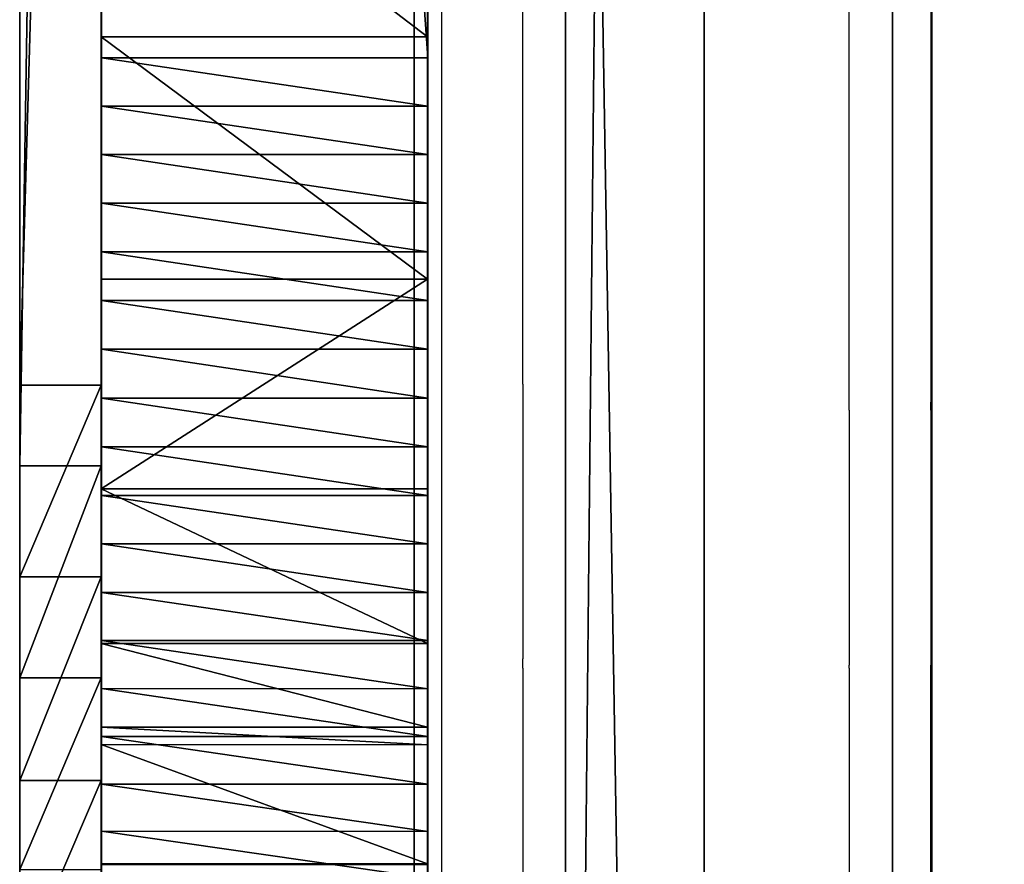
# Model space of a CAD drawing. Units: inches. Extents: x -199 to 411, y -150 to 414.
# Drawn here: x 158 to 160, y 53 to 55 of the extents above; entities that cross this region are included whole.
import ezdxf

# ---------------------------------------------------------------- set-up
doc = ezdxf.new("R2010")
doc.units = ezdxf.units.IN
doc.header["$MEASUREMENT"] = 0
doc.layers.get('0').update_dxf_attribs({"true_color": 0xffffff})
doc.layers.add('strefa', color=40, linetype='Continuous')

# ---------------------------------------------------------------- blocks, each defined once
blk = doc.blocks.new('Grupa_54')
for p, q in [((4.05, 77.8542, 79.4294), (4.05, 6.7134, 137.2439)), ((3.339, 5.6556, 135.8283), (3.339, 76.6635, 78.1217)), ((4.512, 4.7607, 134.635), (4.512, 75.6263, 77.044))]:
    blk.add_line(p, q)
at = {"color": 8, "true_color": 0x7e7e7e}
mesh = blk.add_polyface(dxfattribs=at)
corners = [(4.05, 77.8542, 79.4294), (5.9341, 6.8762, 137.4662), (4.05, 6.7134, 137.2439), (5.9341, 78.0076, 79.6593)]
mesh.append_faces([[corners[k] for k in face] for face in [(0, 1, 2), (1, 0, 3)]], dxfattribs={"vtx0": -1, "color": 8})
mesh = blk.add_polyface(dxfattribs=at)
corners = [(3.339, 76.6635, 78.1217), (4.05, 6.7134, 137.2439), (3.339, 5.6556, 135.8283), (4.05, 77.8542, 79.4294)]
mesh.append_faces([[corners[k] for k in face] for face in [(0, 1, 2), (1, 0, 3)]], dxfattribs={"vtx0": -1, "color": 8})
mesh = blk.add_polyface(dxfattribs=at)
corners = [(4.512, 75.6263, 77.044), (3.339, 5.6556, 135.8283), (4.512, 4.7607, 134.635), (3.339, 76.6635, 78.1217)]
mesh.append_faces([[corners[k] for k in face] for face in [(0, 1, 2), (1, 0, 3)]], dxfattribs={"vtx0": -1, "color": 8})
mesh = blk.add_polyface(dxfattribs=at)
corners = [(6.396, 4.9234, 134.8573), (4.512, 75.6263, 77.044), (4.512, 4.7607, 134.635), (6.396, 75.7797, 77.274)]
mesh.append_faces([[corners[k] for k in face] for face in [(0, 1, 2), (1, 0, 3)]], dxfattribs={"vtx0": -1, "color": 8})
blk = doc.blocks.new('Group_152')
for p, q in [((0.0978, 39.2, 36), (0.0978, 57, 36)), ((0.0978, 38, 37.2), (0.0978, 57, 37.2))]:
    blk.add_line(p, q)
at = {"color": 18, "true_color": 0x000000}
mesh = blk.add_polyface(dxfattribs=at)
corners = [(0.0978, 57, 37.2), (0.0978, 38, 36), (0.0978, 38, 37.2), (0.0978, 39.2, 36), (0.0978, 57, 36)]
mesh.append_faces([[corners[k] for k in face] for face in [(0, 1, 2), (3, 0, 4)]], dxfattribs={"vtx0": -1, "color": 18})
mesh.append_faces([[corners[k] for k in face] for face in [(1, 0, 3)]], dxfattribs={"vtx0": -1, "vtx1": -1, "color": 18})
mesh = blk.add_polyface(dxfattribs=at)
corners = [(57.8358, 38, 37.2), (0.0978, 57, 37.2), (0.0978, 38, 37.2), (57.8358, 57, 37.2)]
mesh.append_faces([[corners[k] for k in face] for face in [(0, 1, 2), (1, 0, 3)]], dxfattribs={"vtx0": -1, "color": 18})
mesh = blk.add_polyface(dxfattribs=at)
corners = [(0.0978, 57, 36), (57.8358, 39.2, 36), (0.0978, 39.2, 36), (57.8358, 57, 36)]
mesh.append_faces([[corners[k] for k in face] for face in [(0, 1, 2), (1, 0, 3)]], dxfattribs={"vtx0": -1, "color": 18})
blk = doc.blocks.new('Grupa_39')
at = {"color": 9, "true_color": 0xbcbcbc}
for p, q in [((0.0011, 30.0221, 118.3621), (0.8011, 30.0221, 118.3621)), ((0.0011, 30.0221, 118.3621), (0.0011, 29.7303, 131.8319)), ((0.8011, 30.0221, 118.3621), (0.8011, 29.7302, 131.8319)), ((0.0003, 29.9428, 42.4238), (0.8003, 29.9427, 42.4238)), ((0.0003, 29.8269, 42.4531), (0.8003, 29.8268, 42.4531)), ((0.0011, 29.7303, 131.8319), (0.8011, 29.7302, 131.8319)), ((0.0011, 29.6872, 132.1648), (0.0011, 29.7303, 131.8319)), ((0.8011, 29.6872, 132.1648), (0.8011, 29.7302, 131.8319)), ((0.0003, 29.7102, 42.4794), (0.8003, 29.7102, 42.4794)), ((0.0011, 29.6872, 132.1648), (0.8011, 29.6872, 132.1648)), ((0.0003, 29.593, 42.5026), (0.8003, 29.5929, 42.5026)), ((0.0011, 29.4823, 132.7426), (0.8011, 29.4822, 132.7426)), ((0.0003, 29.4751, 42.5227), (0.8003, 29.4751, 42.5227)), ((0.0003, 29.3568, 42.5398), (0.8003, 29.3568, 42.5398)), ((0.0003, 29.238, 42.5537), (0.8003, 29.238, 42.5537)), ((0.0003, 29.119, 42.5646), (0.8003, 29.119, 42.5646)), ((0.0011, 29.1028, 133.2243), (0.8011, 29.1028, 133.2242)), ((0.0003, 28.9997, 42.5723), (0.8003, 28.9997, 42.5723)), ((0.0003, 28.8802, 42.5769), (0.8003, 28.8802, 42.5768)), ((0.0003, 28.7607, 42.5783), (0.8003, 28.7607, 42.5783)), ((0.0003, 28.6411, 42.5766), (0.8003, 28.6411, 42.5766)), ((0.0011, 28.5889, 133.5587), (0.8011, 28.5889, 133.5587)), ((0.0003, 28.5217, 42.5718), (0.8003, 28.5217, 42.5718)), ((0.0003, 28.4024, 42.5639), (0.8003, 28.4024, 42.5639)), ((0.0003, 28.2834, 42.5528), (0.8003, 28.2834, 42.5528)), ((0.0003, 28.1647, 42.5387), (0.8003, 28.1646, 42.5387)), ((0.0003, 28.0464, 42.5214), (0.0002, 16.5847, 40.6947)), ((0.0003, 28.0464, 42.5214), (0.8003, 28.0463, 42.5214)), ((0.8003, 28.0463, 42.5214), (0.8002, 16.5846, 40.6947)), ((0.0011, 27.9949, 133.7106), (0.8011, 27.9949, 133.7106))]:
    blk.add_line(p, q, dxfattribs=at)
for points in [[(0.0011, 30.0221, 118.3621), (0.0011, 30.025, 118.2806)], [(0.0003, 30.0578, 42.3914), (0.0003, 29.9428, 42.4238), (0.0003, 29.8269, 42.4531), (0.0003, 29.7102, 42.4794), (0.0003, 29.593, 42.5026), (0.0003, 29.4751, 42.5227), (0.0003, 29.3568, 42.5398), (0.0003, 29.238, 42.5537), (0.0003, 29.119, 42.5646), (0.0003, 28.9997, 42.5723), (0.0003, 28.8802, 42.5769), (0.0003, 28.7607, 42.5783), (0.0003, 28.6411, 42.5766), (0.0003, 28.5217, 42.5718), (0.0003, 28.4024, 42.5639), (0.0003, 28.2834, 42.5528), (0.0003, 28.1647, 42.5387), (0.0003, 28.0464, 42.5214)], [(0.0011, 29.6872, 132.1648), (0.0011, 29.4823, 132.7426), (0.0011, 29.1028, 133.2243), (0.0011, 28.5889, 133.5587), (0.0011, 27.9949, 133.7106), (0.0011, 27.3835, 133.664), (0.0011, 26.8194, 133.4237)]]:
    blk.add_polyline3d(points, dxfattribs=at)
at = {"color": 9, "true_color": 0xbcbcbc, "extrusion": (1, -2.38552e-05, -9.67272e-06)}
blk.add_arc((33.2088, 118.4311, 0.7993), 3.1874, 181.2414, 276.5316, dxfattribs=at)
at = {"color": 9, "true_color": 0xbcbcbc, "extrusion": (1, -7.04814e-06, 1.74828e-05)}
blk.add_arc((28.765, 38.0125, 0.8008), 4.5657, 1.5365, 99.0554, dxfattribs=at)
at = {"color": 9, "true_color": 0xbcbcbc, "extrusion": (1, -4.48926e-06, -8.89276e-06)}
blk.add_arc((27.8308, 131.8317, 0.7998), 1.886, 10.1706, 122.4274, dxfattribs=at)
at = {"color": 28, "true_color": 0x3a1c00}
mesh = blk.add_polyface(dxfattribs=at)
corners = [(0.0011, 29.6872, 132.1648), (0.0003, 29.593, 42.5026), (0.0003, 29.7102, 42.4794), (0.0011, 29.7303, 131.8319), (0.0003, 29.8269, 42.4531), (0.0011, 30.0221, 118.3621), (0.0003, 29.9428, 42.4238), (0.0003, 30.0578, 42.3914), (0.0011, 30.025, 118.2806), (0.0011, 30.0298, 118.1992), (0.0011, 30.0368, 118.1179), (0.0011, 30.0459, 118.0369), (0.0011, 30.057, 117.9561), (0.0011, 30.0702, 117.8756), (0.0003, 30.172, 42.3561), (0.0011, 30.0854, 117.7955), (0.0011, 30.1027, 117.7158), (0.0011, 30.122, 117.6365), (0.0011, 30.1434, 117.5578), (0.0011, 30.1667, 117.4797), (0.0011, 30.192, 117.4022), (0.0003, 30.2853, 42.3178), (0.0011, 30.2194, 117.3253), (0.0011, 30.2486, 117.2492), (0.0011, 30.2798, 117.1739), (0.0011, 30.313, 117.0993), (0.0003, 30.3975, 42.2765), (0.0011, 30.348, 117.0257), (0.0011, 30.3849, 116.953), (0.0011, 30.4236, 116.8812), (0.0003, 30.5086, 42.2323), (0.0011, 30.4642, 116.8105), (0.0011, 30.5065, 116.7408), (0.0011, 30.5507, 116.6722), (0.0003, 30.6184, 42.1852), (0.0011, 30.5965, 116.6048), (0.0011, 30.6441, 116.5385), (0.0003, 30.7271, 42.1352), (0.0011, 30.6934, 116.4735), (0.0011, 30.7443, 116.4098), (0.0003, 30.8343, 42.0824), (0.0011, 30.7968, 116.3474), (0.0011, 30.8509, 116.2864), (0.0003, 30.9402, 42.0269), (0.0011, 30.9065, 116.2268), (0.0011, 30.9637, 116.1686), (0.0003, 31.0445, 41.9685), (0.0011, 31.0223, 116.1119), (0.0011, 31.0824, 116.0567), (0.0003, 31.1473, 41.9075), (0.0011, 31.1438, 116.0031), (0.0011, 31.2066, 115.9511), (0.0003, 31.2485, 41.8438), (0.0011, 31.2707, 115.9006), (0.0003, 31.3479, 41.7774), (0.0012, 31.3361, 115.8519), (0.0012, 31.4027, 115.8048), (0.0003, 31.4456, 41.7085), (0.0012, 31.4705, 115.7595), (0.0003, 31.5415, 41.6371), (0.0012, 31.5394, 115.7159), (0.0012, 31.6094, 115.6741), (0.0003, 31.6354, 41.5631), (0.0012, 31.6805, 115.634)]
mesh.append_faces([[corners[k] for k in face] for face in [(0, 2, 3), (3, 4, 5), (5, 7, 8), (8, 7, 9), (9, 7, 10), (10, 7, 11), (11, 7, 12), (12, 7, 13), (13, 14, 15), (15, 14, 16), (16, 14, 17), (17, 14, 18), (18, 14, 19), (19, 14, 20), (20, 21, 22), (22, 21, 23), (23, 21, 24), (24, 21, 25), (25, 26, 27), (27, 26, 28), (28, 26, 29), (29, 30, 31), (31, 30, 32), (32, 30, 33), (33, 34, 35), (35, 34, 36), (36, 37, 38), (38, 37, 39), (39, 40, 41), (41, 40, 42), (42, 43, 44), (44, 43, 45), (45, 46, 47), (47, 46, 48), (48, 49, 50), (50, 49, 51), (51, 52, 53), (53, 54, 55), (55, 54, 56), (56, 57, 58), (58, 59, 60), (60, 59, 61), (61, 62, 63)]], dxfattribs={"vtx0": -1, "vtx1": -1, "color": 28})
mesh.append_faces([[corners[k] for k in face] for face in [(0, 1, 2), (3, 2, 4), (5, 4, 6), (5, 6, 7), (13, 7, 14), (20, 14, 21), (25, 21, 26), (29, 26, 30), (33, 30, 34), (36, 34, 37), (39, 37, 40), (42, 40, 43), (45, 43, 46), (48, 46, 49), (51, 49, 52), (53, 52, 54), (56, 54, 57), (58, 57, 59), (61, 59, 62)]], dxfattribs={"vtx0": -1, "vtx2": -1, "color": 28})
mesh = blk.add_polyface(dxfattribs=at)
corners = [(0.8003, 29.5929, 42.5026), (0.8011, 29.6872, 132.1648), (0.8003, 29.7102, 42.4794), (0.8011, 29.7302, 131.8319), (0.8003, 29.8268, 42.4531), (0.8011, 30.0221, 118.3621), (0.8003, 29.9427, 42.4238), (0.8003, 30.0578, 42.3914), (0.8011, 30.0249, 118.2806), (0.8011, 30.0298, 118.1992), (0.8011, 30.0368, 118.1179), (0.8011, 30.0459, 118.0369), (0.8011, 30.057, 117.9561), (0.8011, 30.0702, 117.8756), (0.8003, 30.172, 42.3561), (0.8011, 30.0854, 117.7955), (0.8011, 30.1027, 117.7158), (0.8011, 30.122, 117.6365), (0.8011, 30.1434, 117.5578), (0.8011, 30.1667, 117.4797), (0.8011, 30.192, 117.4022), (0.8003, 30.2853, 42.3177), (0.8011, 30.2194, 117.3253), (0.8011, 30.2486, 117.2492), (0.8011, 30.2798, 117.1739), (0.8011, 30.313, 117.0993), (0.8003, 30.3975, 42.2765), (0.8011, 30.348, 117.0257), (0.8011, 30.3849, 116.953), (0.8011, 30.4236, 116.8812), (0.8003, 30.5086, 42.2323), (0.8011, 30.4642, 116.8104), (0.8011, 30.5065, 116.7408), (0.8011, 30.5507, 116.6722), (0.8003, 30.6184, 42.1852), (0.8011, 30.5965, 116.6047), (0.8011, 30.6441, 116.5385), (0.8003, 30.727, 42.1352), (0.8011, 30.6934, 116.4735), (0.8011, 30.7443, 116.4098), (0.8003, 30.8343, 42.0824), (0.8011, 30.7968, 116.3474), (0.8011, 30.8509, 116.2864), (0.8003, 30.9402, 42.0268), (0.8011, 30.9065, 116.2268), (0.8011, 30.9637, 116.1686), (0.8003, 31.0445, 41.9685), (0.8011, 31.0223, 116.1119), (0.8011, 31.0824, 116.0567), (0.8003, 31.1473, 41.9075), (0.8011, 31.1438, 116.0031), (0.8011, 31.2066, 115.9511), (0.8003, 31.2485, 41.8438), (0.8011, 31.2707, 115.9006), (0.8003, 31.3479, 41.7774), (0.8012, 31.3361, 115.8519), (0.8012, 31.4027, 115.8048), (0.8003, 31.4456, 41.7085), (0.8012, 31.4705, 115.7595), (0.8003, 31.5415, 41.6371), (0.8012, 31.5394, 115.7159), (0.8012, 31.6094, 115.6741), (0.8003, 31.6354, 41.5631), (0.8012, 31.6804, 115.634)]
mesh.append_faces([[corners[k] for k in face] for face in [(0, 1, 2), (2, 3, 4), (4, 5, 6), (6, 5, 7), (7, 13, 14), (14, 20, 21), (21, 25, 26), (26, 29, 30), (30, 33, 34), (34, 36, 37), (37, 39, 40), (40, 42, 43), (43, 45, 46), (46, 48, 49), (49, 51, 52), (52, 53, 54), (54, 56, 57), (57, 58, 59), (59, 61, 62)]], dxfattribs={"vtx0": -1, "vtx1": -1, "color": 28})
mesh.append_faces([[corners[k] for k in face] for face in [(2, 1, 3), (4, 3, 5), (7, 5, 8), (7, 8, 9), (7, 9, 10), (7, 10, 11), (7, 11, 12), (7, 12, 13), (14, 13, 15), (14, 15, 16), (14, 16, 17), (14, 17, 18), (14, 18, 19), (14, 19, 20), (21, 20, 22), (21, 22, 23), (21, 23, 24), (21, 24, 25), (26, 25, 27), (26, 27, 28), (26, 28, 29), (30, 29, 31), (30, 31, 32), (30, 32, 33), (34, 33, 35), (34, 35, 36), (37, 36, 38), (37, 38, 39), (40, 39, 41), (40, 41, 42), (43, 42, 44), (43, 44, 45), (46, 45, 47), (46, 47, 48), (49, 48, 50), (49, 50, 51), (52, 51, 53), (54, 53, 55), (54, 55, 56), (57, 56, 58), (59, 58, 60), (59, 60, 61), (62, 61, 63)]], dxfattribs={"vtx0": -1, "vtx2": -1, "color": 28})
mesh = blk.add_polyface(dxfattribs=at)
corners = [(0.8003, 29.9427, 42.4238), (0.0003, 30.0578, 42.3914), (0.0003, 29.9428, 42.4238), (0.8003, 30.0578, 42.3914)]
mesh.append_faces([[corners[k] for k in face] for face in [(0, 1, 2), (1, 0, 3)]], dxfattribs={"vtx0": -1, "color": 28})
mesh = blk.add_polyface(dxfattribs=at)
corners = [(0.8011, 30.0221, 118.3621), (0.0011, 30.025, 118.2806), (0.8011, 30.0249, 118.2806), (0.0011, 30.0221, 118.3621)]
mesh.append_faces([[corners[k] for k in face] for face in [(0, 1, 2), (1, 0, 3)]], dxfattribs={"vtx0": -1, "color": 28})
mesh = blk.add_polyface(dxfattribs=at)
corners = [(0.8011, 29.7302, 131.8319), (0.0011, 30.0221, 118.3621), (0.8011, 30.0221, 118.3621), (0.0011, 29.7303, 131.8319)]
mesh.append_faces([[corners[k] for k in face] for face in [(0, 1, 2), (1, 0, 3)]], dxfattribs={"vtx0": -1, "color": 28})
mesh = blk.add_polyface(dxfattribs=at)
corners = [(0.8003, 29.8268, 42.4531), (0.0003, 29.9428, 42.4238), (0.0003, 29.8269, 42.4531), (0.8003, 29.9427, 42.4238)]
mesh.append_faces([[corners[k] for k in face] for face in [(0, 1, 2), (1, 0, 3)]], dxfattribs={"vtx0": -1, "color": 28})
mesh = blk.add_polyface(dxfattribs=at)
corners = [(0.8003, 29.7102, 42.4794), (0.0003, 29.8269, 42.4531), (0.0003, 29.7102, 42.4794), (0.8003, 29.8268, 42.4531)]
mesh.append_faces([[corners[k] for k in face] for face in [(0, 1, 2), (1, 0, 3)]], dxfattribs={"vtx0": -1, "color": 28})
mesh = blk.add_polyface(dxfattribs=at)
corners = [(0.8011, 29.6872, 132.1648), (0.0011, 29.7303, 131.8319), (0.8011, 29.7302, 131.8319), (0.0011, 29.6872, 132.1648)]
mesh.append_faces([[corners[k] for k in face] for face in [(0, 1, 2), (1, 0, 3)]], dxfattribs={"vtx0": -1, "color": 28})
mesh = blk.add_polyface(dxfattribs=at)
corners = [(0.8003, 29.5929, 42.5026), (0.0003, 29.7102, 42.4794), (0.0003, 29.593, 42.5026), (0.8003, 29.7102, 42.4794)]
mesh.append_faces([[corners[k] for k in face] for face in [(0, 1, 2), (1, 0, 3)]], dxfattribs={"vtx0": -1, "color": 28})
mesh = blk.add_polyface(dxfattribs=at)
corners = [(0.0002, 16.5847, 40.6947), (0.0009, 16.321, 130.1847), (0.0002, 16.0275, 40.7579), (0.001, 16.6535, 129.3826), (0.0003, 28.0464, 42.5214), (0.0011, 17.2733, 128.7745), (0.0011, 18.0816, 128.4573), (0.001, 18.9496, 128.4816), (0.0009, 19.7388, 128.8436), (0.0011, 26.8194, 133.4237), (0.0011, 27.3835, 133.664), (0.0011, 27.9949, 133.7106), (0.0011, 28.5889, 133.5587), (0.0003, 28.1647, 42.5387), (0.0003, 28.2834, 42.5528), (0.0003, 28.4024, 42.5639), (0.0003, 28.5217, 42.5718), (0.0003, 28.6411, 42.5766), (0.0011, 29.1028, 133.2243), (0.0003, 28.7607, 42.5783), (0.0003, 28.8802, 42.5769), (0.0003, 28.9997, 42.5723), (0.0003, 29.119, 42.5646), (0.0011, 29.4823, 132.7426), (0.0003, 29.238, 42.5537), (0.0003, 29.3568, 42.5398), (0.0003, 29.4751, 42.5227), (0.0003, 29.593, 42.5026), (0.0011, 29.6872, 132.1648), (0.0002, 14.4182, 42.1968), (0.0003, 15.1554, 61.3281), (0.0002, 14.2933, 42.7435), (0.0002, 14.6728, 41.6972), (0.0003, 15.0417, 41.2748), (0.0002, 15.5026, 40.9553), (0.0002, 15.2444, 62.348), (0.0009, 15.2967, 146.9004), (0.0009, 15.9274, 146.7049), (0.0008, 16.3288, 131.0529), (0.0009, 16.4793, 146.3423), (0.0009, 17.2805, 144.5873), (0.0009, 16.9092, 145.8411), (0.0009, 17.1834, 145.2405), (0, 0.001, 59.8891), (0.0009, 0.1091, 143.9749), (0.0008, 0, 143.4512), (0.0001, 0.1626, 59.3219), (0.001, 0.3336, 144.4606), (0.0002, 0.5091, 58.8447), (0.0011, 0.662, 144.883), (0.0002, 0.9984, 58.5153), (0.001, 1.0772, 145.2204), (0.0002, 1.5709, 58.3739), (0.001, 1.5579, 145.4554), (0.0008, 2.0792, 145.5758), (0.0001, 2.1572, 58.4376), (0.0009, 13.8905, 146.9181), (0, 2.6861, 58.6986), (0.0002, 11.2988, 63.6748), (0.0001, 12.1637, 64.2225), (0.0001, 13.18, 64.3451), (0.0002, 14.1504, 64.0188), (0.0009, 14.6365, 146.9135), (0.0002, 14.8861, 63.307)]
mesh.append_faces([[corners[k] for k in face] for face in [(29, 30, 31), (41, 40, 42), (43, 44, 45)]], dxfattribs={"vtx0": -1, "color": 28})
mesh.append_faces([[corners[k] for k in face] for face in [(0, 1, 2), (1, 0, 3), (3, 4, 5), (5, 4, 6), (6, 4, 7), (7, 4, 8), (8, 4, 9), (9, 4, 10), (10, 4, 11), (11, 4, 12), (12, 17, 18), (18, 22, 23), (23, 27, 28), (30, 34, 35), (36, 34, 37), (37, 38, 39), (39, 40, 41), (44, 46, 47), (47, 48, 49), (49, 50, 51), (51, 52, 53), (53, 52, 54), (54, 55, 56), (56, 61, 62), (62, 63, 36)]], dxfattribs={"vtx0": -1, "vtx1": -1, "color": 28})
mesh.append_faces([[corners[k] for k in face] for face in [(35, 34, 36), (37, 2, 1)]], dxfattribs={"vtx0": -1, "vtx1": -1, "vtx2": -1, "color": 28})
mesh.append_faces([[corners[k] for k in face] for face in [(3, 0, 4), (12, 4, 13), (12, 13, 14), (12, 14, 15), (12, 15, 16), (12, 16, 17), (18, 17, 19), (18, 19, 20), (18, 20, 21), (18, 21, 22), (23, 22, 24), (23, 24, 25), (23, 25, 26), (23, 26, 27), (30, 29, 32), (30, 32, 33), (30, 33, 34), (37, 34, 2), (37, 1, 38), (39, 38, 40), (44, 43, 46), (47, 46, 48), (49, 48, 50), (51, 50, 52), (54, 52, 55), (56, 55, 57), (56, 57, 58), (56, 58, 59), (56, 59, 60), (56, 60, 61), (62, 61, 63), (36, 63, 35)]], dxfattribs={"vtx0": -1, "vtx2": -1, "color": 28})
mesh = blk.add_polyface(dxfattribs=at)
corners = [(0.8011, 29.4822, 132.7426), (0.0011, 29.6872, 132.1648), (0.8011, 29.6872, 132.1648), (0.0011, 29.4823, 132.7426)]
mesh.append_faces([[corners[k] for k in face] for face in [(0, 1, 2), (1, 0, 3)]], dxfattribs={"vtx0": -1, "color": 28})
mesh = blk.add_polyface(dxfattribs=at)
corners = [(0.8009, 0.1091, 143.9749), (0.8, 0.001, 59.8891), (0.8008, 0, 143.4512), (0.8001, 0.1626, 59.3219), (0.801, 0.3336, 144.4606), (0.8002, 0.5091, 58.8447), (0.8011, 0.662, 144.883), (0.8002, 0.9983, 58.5153), (0.801, 1.0772, 145.2204), (0.8002, 1.5709, 58.3739), (0.801, 1.5579, 145.4554), (0.8008, 2.0792, 145.5758), (0.8001, 2.1572, 58.4376), (0.8009, 13.8905, 146.9181), (0.8, 2.6861, 58.6986), (0.8002, 11.2988, 63.6748), (0.8001, 12.1637, 64.2225), (0.8001, 13.18, 64.3451), (0.8002, 14.1504, 64.0188), (0.8009, 14.6365, 146.9135), (0.8002, 14.8861, 63.307), (0.8009, 15.2967, 146.9004), (0.8002, 15.2443, 62.348), (0.8003, 15.1554, 61.3281), (0.8002, 14.4182, 42.1968), (0.8002, 14.2933, 42.7434), (0.8002, 14.6728, 41.6971), (0.8003, 15.0417, 41.2748), (0.8002, 15.5026, 40.9553), (0.8009, 15.9274, 146.7049), (0.8002, 16.0274, 40.7579), (0.8009, 16.321, 130.1847), (0.8008, 16.3288, 131.0529), (0.8009, 16.4793, 146.3423), (0.8009, 17.2805, 144.5873), (0.8009, 16.9091, 145.8411), (0.8009, 17.1834, 145.2405), (0.8002, 16.5846, 40.6947), (0.801, 16.6535, 129.3826), (0.8003, 28.0463, 42.5214), (0.8011, 17.2733, 128.7745), (0.8011, 18.0816, 128.4573), (0.801, 18.9496, 128.4816), (0.8009, 19.7388, 128.8436), (0.8011, 26.8194, 133.4237), (0.8011, 27.3835, 133.664), (0.8011, 27.9949, 133.7106), (0.8011, 28.5889, 133.5587), (0.8003, 28.1646, 42.5387), (0.8003, 28.2834, 42.5528), (0.8003, 28.4024, 42.5639), (0.8003, 28.5217, 42.5718), (0.8003, 28.6411, 42.5766), (0.8011, 29.1028, 133.2242), (0.8003, 28.7607, 42.5783), (0.8003, 28.8802, 42.5768), (0.8003, 28.9997, 42.5723), (0.8003, 29.119, 42.5646), (0.8011, 29.4822, 132.7426), (0.8003, 29.238, 42.5537), (0.8003, 29.3568, 42.5398), (0.8003, 29.4751, 42.5227), (0.8003, 29.5929, 42.5026), (0.8011, 29.6872, 132.1648)]
mesh.append_faces([[corners[k] for k in face] for face in [(0, 1, 2), (23, 24, 25), (34, 35, 36)]], dxfattribs={"vtx0": -1, "color": 28})
mesh.append_faces([[corners[k] for k in face] for face in [(1, 0, 3), (3, 4, 5), (5, 6, 7), (7, 8, 9), (9, 11, 12), (12, 13, 14), (14, 13, 15), (15, 13, 16), (16, 13, 17), (17, 13, 18), (18, 19, 20), (20, 21, 22), (24, 23, 26), (26, 23, 27), (27, 23, 28), (28, 29, 30), (31, 29, 32), (32, 33, 34), (37, 38, 39), (39, 47, 48), (48, 47, 49), (49, 47, 50), (50, 47, 51), (51, 47, 52), (52, 53, 54), (54, 53, 55), (55, 53, 56), (56, 53, 57), (57, 58, 59), (59, 58, 60), (60, 58, 61), (61, 58, 62)]], dxfattribs={"vtx0": -1, "vtx1": -1, "color": 28})
mesh.append_faces([[corners[k] for k in face] for face in [(28, 22, 21), (30, 29, 31)]], dxfattribs={"vtx0": -1, "vtx1": -1, "vtx2": -1, "color": 28})
mesh.append_faces([[corners[k] for k in face] for face in [(3, 0, 4), (5, 4, 6), (7, 6, 8), (9, 8, 10), (9, 10, 11), (12, 11, 13), (18, 13, 19), (20, 19, 21), (28, 23, 22), (28, 21, 29), (32, 29, 33), (34, 33, 35), (31, 37, 30), (37, 31, 38), (39, 38, 40), (39, 40, 41), (39, 41, 42), (39, 42, 43), (39, 43, 44), (39, 44, 45), (39, 45, 46), (39, 46, 47), (52, 47, 53), (57, 53, 58), (62, 58, 63)]], dxfattribs={"vtx0": -1, "vtx2": -1, "color": 28})
mesh = blk.add_polyface(dxfattribs=at)
corners = [(0.8003, 29.4751, 42.5227), (0.0003, 29.593, 42.5026), (0.0003, 29.4751, 42.5227), (0.8003, 29.5929, 42.5026)]
mesh.append_faces([[corners[k] for k in face] for face in [(0, 1, 2), (1, 0, 3)]], dxfattribs={"vtx0": -1, "color": 28})
mesh = blk.add_polyface(dxfattribs=at)
corners = [(0.8011, 29.1028, 133.2242), (0.0011, 29.4823, 132.7426), (0.8011, 29.4822, 132.7426), (0.0011, 29.1028, 133.2243)]
mesh.append_faces([[corners[k] for k in face] for face in [(0, 1, 2), (1, 0, 3)]], dxfattribs={"vtx0": -1, "color": 28})
mesh = blk.add_polyface(dxfattribs=at)
corners = [(0.8003, 29.3568, 42.5398), (0.0003, 29.4751, 42.5227), (0.0003, 29.3568, 42.5398), (0.8003, 29.4751, 42.5227)]
mesh.append_faces([[corners[k] for k in face] for face in [(0, 1, 2), (1, 0, 3)]], dxfattribs={"vtx0": -1, "color": 28})
mesh = blk.add_polyface(dxfattribs=at)
corners = [(0.8003, 29.238, 42.5537), (0.0003, 29.3568, 42.5398), (0.0003, 29.238, 42.5537), (0.8003, 29.3568, 42.5398)]
mesh.append_faces([[corners[k] for k in face] for face in [(0, 1, 2), (1, 0, 3)]], dxfattribs={"vtx0": -1, "color": 28})
mesh = blk.add_polyface(dxfattribs=at)
corners = [(0.8003, 29.119, 42.5646), (0.0003, 29.238, 42.5537), (0.0003, 29.119, 42.5646), (0.8003, 29.238, 42.5537)]
mesh.append_faces([[corners[k] for k in face] for face in [(0, 1, 2), (1, 0, 3)]], dxfattribs={"vtx0": -1, "color": 28})
mesh = blk.add_polyface(dxfattribs=at)
corners = [(0.8003, 28.9997, 42.5723), (0.0003, 29.119, 42.5646), (0.0003, 28.9997, 42.5723), (0.8003, 29.119, 42.5646)]
mesh.append_faces([[corners[k] for k in face] for face in [(0, 1, 2), (1, 0, 3)]], dxfattribs={"vtx0": -1, "color": 28})
mesh = blk.add_polyface(dxfattribs=at)
corners = [(0.8011, 29.1028, 133.2242), (0.0011, 28.5889, 133.5587), (0.0011, 29.1028, 133.2243), (0.8011, 28.5889, 133.5587)]
mesh.append_faces([[corners[k] for k in face] for face in [(0, 1, 2), (1, 0, 3)]], dxfattribs={"vtx0": -1, "color": 28})
mesh = blk.add_polyface(dxfattribs=at)
corners = [(0.8003, 28.8802, 42.5768), (0.0003, 28.9997, 42.5723), (0.0003, 28.8802, 42.5769), (0.8003, 28.9997, 42.5723)]
mesh.append_faces([[corners[k] for k in face] for face in [(0, 1, 2), (1, 0, 3)]], dxfattribs={"vtx0": -1, "color": 28})
mesh = blk.add_polyface(dxfattribs=at)
corners = [(0.8003, 28.7607, 42.5783), (0.0003, 28.8802, 42.5769), (0.0003, 28.7607, 42.5783), (0.8003, 28.8802, 42.5768)]
mesh.append_faces([[corners[k] for k in face] for face in [(0, 1, 2), (1, 0, 3)]], dxfattribs={"vtx0": -1, "color": 28})
mesh = blk.add_polyface(dxfattribs=at)
corners = [(0.8003, 28.6411, 42.5766), (0.0003, 28.7607, 42.5783), (0.0003, 28.6411, 42.5766), (0.8003, 28.7607, 42.5783)]
mesh.append_faces([[corners[k] for k in face] for face in [(0, 1, 2), (1, 0, 3)]], dxfattribs={"vtx0": -1, "color": 28})
mesh = blk.add_polyface(dxfattribs=at)
corners = [(0.8003, 28.5217, 42.5718), (0.0003, 28.6411, 42.5766), (0.0003, 28.5217, 42.5718), (0.8003, 28.6411, 42.5766)]
mesh.append_faces([[corners[k] for k in face] for face in [(0, 1, 2), (1, 0, 3)]], dxfattribs={"vtx0": -1, "color": 28})
mesh = blk.add_polyface(dxfattribs=at)
corners = [(0.0011, 28.5889, 133.5587), (0.8011, 27.9949, 133.7106), (0.0011, 27.9949, 133.7106), (0.8011, 28.5889, 133.5587)]
mesh.append_faces([[corners[k] for k in face] for face in [(0, 1, 2), (1, 0, 3)]], dxfattribs={"vtx0": -1, "color": 28})
mesh = blk.add_polyface(dxfattribs=at)
corners = [(0.8003, 28.4024, 42.5639), (0.0003, 28.5217, 42.5718), (0.0003, 28.4024, 42.5639), (0.8003, 28.5217, 42.5718)]
mesh.append_faces([[corners[k] for k in face] for face in [(0, 1, 2), (1, 0, 3)]], dxfattribs={"vtx0": -1, "color": 28})
mesh = blk.add_polyface(dxfattribs=at)
corners = [(0.8003, 28.2834, 42.5528), (0.0003, 28.4024, 42.5639), (0.0003, 28.2834, 42.5528), (0.8003, 28.4024, 42.5639)]
mesh.append_faces([[corners[k] for k in face] for face in [(0, 1, 2), (1, 0, 3)]], dxfattribs={"vtx0": -1, "color": 28})
mesh = blk.add_polyface(dxfattribs=at)
corners = [(0.8003, 28.1646, 42.5387), (0.0003, 28.2834, 42.5528), (0.0003, 28.1647, 42.5387), (0.8003, 28.2834, 42.5528)]
mesh.append_faces([[corners[k] for k in face] for face in [(0, 1, 2), (1, 0, 3)]], dxfattribs={"vtx0": -1, "color": 28})
mesh = blk.add_polyface(dxfattribs=at)
corners = [(0.8003, 28.0463, 42.5214), (0.0003, 28.1647, 42.5387), (0.0003, 28.0464, 42.5214), (0.8003, 28.1646, 42.5387)]
mesh.append_faces([[corners[k] for k in face] for face in [(0, 1, 2), (1, 0, 3)]], dxfattribs={"vtx0": -1, "color": 28})
mesh = blk.add_polyface(dxfattribs=at)
corners = [(0.8002, 16.5846, 40.6947), (0.0003, 28.0464, 42.5214), (0.0002, 16.5847, 40.6947), (0.8003, 28.0463, 42.5214)]
mesh.append_faces([[corners[k] for k in face] for face in [(0, 1, 2), (1, 0, 3)]], dxfattribs={"vtx0": -1, "color": 28})
mesh = blk.add_polyface(dxfattribs=at)
corners = [(0.0011, 27.9949, 133.7106), (0.8011, 27.3835, 133.664), (0.0011, 27.3835, 133.664), (0.8011, 27.9949, 133.7106)]
mesh.append_faces([[corners[k] for k in face] for face in [(0, 1, 2), (1, 0, 3)]], dxfattribs={"vtx0": -1, "color": 28})
blk = doc.blocks.new('Grupa_36')
for p, q in [((-0.2, 14.4002, 85.9589), (-0.2, 1.9092, 84.5683)), ((0, 14.4002, 85.9589), (0, 1.9092, 84.5683)), ((-0.2, 9.0414, 4.356), (-0.2, 2.1071, 0.1774)), ((0, 9.0414, 4.356), (0, 2.1071, 0.1774)), ((0, 2.1071, 0.1774), (-0.2, 2.1071, 0.1774)), ((0, 1.9092, 84.5683), (-0.2, 1.9092, 84.5683)), ((0, 1.6373), (-0.2, 1.6373)), ((0, 1.3899, 84.4197), (-0.2, 1.3899, 84.4197)), ((0, 1.1377, 0.0055), (-0.2, 1.1377, 0.0055))]:
    blk.add_line(p, q)
for points in [[(-0.2, 0, 1.5167), (-0.2, 0.0642, 0.9999), (-0.2, 0.2979, 0.5393), (-0.2, 0.6715, 0.1932), (-0.2, 1.1377, 0.0055), (-0.2, 1.6373, 0), (-0.2, 2.1071, 0.1774)], [(0, 0, 1.5167), (0, 0.0642, 0.9999), (0, 0.2979, 0.5393), (0, 0.6715, 0.1932), (0, 1.1377, 0.0055), (0, 1.6373, 0), (0, 2.1071, 0.1774)], [(-0.2, 0, 82.2047), (-0.2, 0.0523, 82.7637), (-0.2, 0.231, 83.2934), (-0.2, 0.5258, 83.7633), (-0.2, 0.9198, 84.1461), (-0.2, 1.3899, 84.4197), (-0.2, 1.9092, 84.5683)], [(0, 0, 82.2047), (0, 0.0523, 82.7637), (0, 0.231, 83.2934), (0, 0.5258, 83.7633), (0, 0.9198, 84.1461), (0, 1.3899, 84.4197), (0, 1.9092, 84.5683)]]:
    blk.add_polyline3d(points)
at = {"color": 9, "true_color": 0xbcbcbc}
mesh = blk.add_polyface(dxfattribs=at)
corners = [(-0.2, 0.0642, 0.9999), (-0.2, 0, 82.2047), (-0.2, 0, 1.5167), (-0.2, 0.0523, 82.7637), (-0.2, 0.231, 83.2934), (-0.2, 0.2979, 0.5393), (-0.2, 0.5258, 83.7633), (-0.2, 0.6715, 0.1932), (-0.2, 0.9198, 84.1461), (-0.2, 1.1377, 0.0055), (-0.2, 1.3899, 84.4197), (-0.2, 1.6373), (-0.2, 1.9092, 84.5683), (-0.2, 2.1071, 0.1774), (-0.2, 14.4002, 85.9589), (-0.2, 9.0414, 4.356), (-0.2, 9.4956, 4.717), (-0.2, 9.8345, 5.0434), (-0.2, 10.2627, 5.586), (-0.2, 10.6163, 6.1843), (-0.2, 10.8885, 6.8272), (-0.2, 11.0744, 7.5028), (-0.2, 11.1705, 8.1984), (-0.2, 16.2812, 83.9946), (-0.2, 14.9063, 85.9365), (-0.2, 15.3839, 85.7604), (-0.2, 15.7911, 85.446), (-0.2, 16.092, 85.021), (-0.2, 16.2603, 84.5226)]
mesh.append_faces([[corners[k] for k in face] for face in [(0, 1, 2), (27, 23, 28)]], dxfattribs={"vtx0": -1, "color": 9})
mesh.append_faces([[corners[k] for k in face] for face in [(1, 0, 3), (3, 0, 4), (4, 5, 6), (6, 7, 8), (8, 9, 10), (10, 11, 12), (12, 13, 14), (14, 23, 24), (24, 23, 25), (25, 23, 26), (26, 23, 27)]], dxfattribs={"vtx0": -1, "vtx1": -1, "color": 9})
mesh.append_faces([[corners[k] for k in face] for face in [(4, 0, 5), (6, 5, 7), (8, 7, 9), (10, 9, 11), (12, 11, 13), (14, 13, 15), (14, 15, 16), (14, 16, 17), (14, 17, 18), (14, 18, 19), (14, 19, 20), (14, 20, 21), (14, 21, 22), (14, 22, 23)]], dxfattribs={"vtx0": -1, "vtx2": -1, "color": 9})
mesh = blk.add_polyface(dxfattribs=at)
corners = [(0, 0, 82.2047), (0, 0.0642, 0.9999), (0, 0, 1.5167), (0, 0.0523, 82.7637), (0, 0.231, 83.2934), (0, 0.2979, 0.5393), (0, 0.5258, 83.7633), (0, 0.6715, 0.1932), (0, 0.9198, 84.1461), (0, 1.1377, 0.0055), (0, 1.3899, 84.4197), (0, 1.6373), (0, 1.9092, 84.5683), (0, 2.1071, 0.1774), (0, 14.4002, 85.9589), (0, 9.0414, 4.356), (0, 9.4956, 4.717), (0, 9.8345, 5.0434), (0, 10.2627, 5.586), (0, 10.6163, 6.1843), (0, 10.8885, 6.8272), (0, 11.0744, 7.5028), (0, 11.1705, 8.1984), (0, 16.2812, 83.9946), (0, 14.9063, 85.9365), (0, 15.3839, 85.7604), (0, 15.7911, 85.446), (0, 16.092, 85.021), (0, 16.2603, 84.5226)]
mesh.append_faces([[corners[k] for k in face] for face in [(0, 1, 2), (23, 27, 28)]], dxfattribs={"vtx0": -1, "color": 9})
mesh.append_faces([[corners[k] for k in face] for face in [(1, 4, 5), (5, 6, 7), (7, 8, 9), (9, 10, 11), (11, 12, 13), (13, 14, 15), (15, 14, 16), (16, 14, 17), (17, 14, 18), (18, 14, 19), (19, 14, 20), (20, 14, 21), (21, 14, 22), (22, 14, 23)]], dxfattribs={"vtx0": -1, "vtx1": -1, "color": 9})
mesh.append_faces([[corners[k] for k in face] for face in [(1, 0, 3), (1, 3, 4), (5, 4, 6), (7, 6, 8), (9, 8, 10), (11, 10, 12), (13, 12, 14), (23, 14, 24), (23, 24, 25), (23, 25, 26), (23, 26, 27)]], dxfattribs={"vtx0": -1, "vtx2": -1, "color": 9})
mesh = blk.add_polyface(dxfattribs=at)
corners = [(-0.2, 14.4002, 85.9589), (0, 1.9092, 84.5683), (-0.2, 1.9092, 84.5683), (0, 14.4002, 85.9589)]
mesh.append_faces([[corners[k] for k in face] for face in [(0, 1, 2), (1, 0, 3)]], dxfattribs={"vtx0": -1, "color": 9})
mesh = blk.add_polyface(dxfattribs=at)
corners = [(0, 2.1071, 0.1774), (-0.2, 9.0414, 4.356), (-0.2, 2.1071, 0.1774), (0, 9.0414, 4.356)]
mesh.append_faces([[corners[k] for k in face] for face in [(0, 1, 2), (1, 0, 3)]], dxfattribs={"vtx0": -1, "color": 9})
mesh = blk.add_polyface(dxfattribs=at)
corners = [(0, 1.6373), (-0.2, 2.1071, 0.1774), (-0.2, 1.6373), (0, 2.1071, 0.1774)]
mesh.append_faces([[corners[k] for k in face] for face in [(0, 1, 2), (1, 0, 3)]], dxfattribs={"vtx0": -1, "color": 9})
mesh = blk.add_polyface(dxfattribs=at)
corners = [(-0.2, 1.9092, 84.5683), (0, 1.3899, 84.4197), (-0.2, 1.3899, 84.4197), (0, 1.9092, 84.5683)]
mesh.append_faces([[corners[k] for k in face] for face in [(0, 1, 2), (1, 0, 3)]], dxfattribs={"vtx0": -1, "color": 9})
mesh = blk.add_polyface(dxfattribs=at)
corners = [(0, 1.1377, 0.0055), (-0.2, 1.6373), (-0.2, 1.1377, 0.0055), (0, 1.6373)]
mesh.append_faces([[corners[k] for k in face] for face in [(0, 1, 2), (1, 0, 3)]], dxfattribs={"vtx0": -1, "color": 9})
mesh = blk.add_polyface(dxfattribs=at)
corners = [(-0.2, 1.3899, 84.4197), (0, 0.9198, 84.1461), (-0.2, 0.9198, 84.1461), (0, 1.3899, 84.4197)]
mesh.append_faces([[corners[k] for k in face] for face in [(0, 1, 2), (1, 0, 3)]], dxfattribs={"vtx0": -1, "color": 9})
mesh = blk.add_polyface(dxfattribs=at)
corners = [(0, 0.6715, 0.1932), (-0.2, 1.1377, 0.0055), (-0.2, 0.6715, 0.1932), (0, 1.1377, 0.0055)]
mesh.append_faces([[corners[k] for k in face] for face in [(0, 1, 2), (1, 0, 3)]], dxfattribs={"vtx0": -1, "color": 9})
blk = doc.blocks.new('Grupa_41')
blk.add_blockref('Grupa_39', (0.8369, 0))
at = {"extrusion": (-5.6121e-16, 6.96711e-16, -1), "zscale": 1.070230402964627, "rotation": 180.0000000000008}
blk.add_blockref('Grupa_36', (-1.8381, 30.9561, -133.7494), dxfattribs=at)
blk = doc.blocks.new('Grupa_34')
blk.add_blockref('Grupa_41', (0, 0))
blk = doc.blocks.new('Grupa_60')
blk.add_blockref('Grupa_34', (82.1168, 5.4805, 2.7899))
at = {"extrusion": (0, 0, -1), "zscale": -1}
blk.add_blockref('Grupa_54', (-86.3264, 0.2109), dxfattribs=at)
at = {"color": 8, "true_color": 0x7e7e7e, "rotation": 180}
blk.add_blockref('Group_152', (82.7146, 82.3998, 18.5455), dxfattribs=at)
blk = doc.blocks.new('Grupa_2')
at = {"rotation": 179.9999999999999}
blk.add_blockref('Grupa_60', (240.9058, 87.3271, 2.9529), dxfattribs=at)
blk = doc.blocks.new('0304')
for p, q in [((625.7901, 101.9425), (625.7901, 168.1991)), ((625.5866, 145.5917), (625.5867, 146.8175)), ((625.7867, 146.8175), (625.7866, 145.5917)), ((624.5867, 146.5717), (624.5867, 144.4079)), ((624.7867, 145.6357), (624.7867, 146.5717)), ((624.7867, 145.6357), (624.7866, 145.5917)), ((624.7866, 145.5917), (624.7867, 145.5721)), ((625.5867, 145.5721), (625.5866, 145.5917)), ((625.7867, 145.5721), (625.7866, 145.5917)), ((624.7867, 145.5721), (624.7867, 144.9622)), ((625.5867, 145.5721), (625.5866, 144.9471)), ((625.7867, 145.5721), (625.7866, 144.9471)), ((624.7866, 144.9471), (624.7867, 144.9622)), ((624.7867, 144.939), (624.7866, 144.9471)), ((624.7867, 144.939), (624.7867, 144.4079)), ((625.5867, 144.939), (625.5866, 144.9471)), ((625.5867, 144.939), (625.5866, 143.9067)), ((625.7867, 144.939), (625.7866, 144.9471)), ((625.7866, 143.9067), (625.7867, 144.939))]:
    blk.add_line(p, q)

msp = doc.modelspace()

# ---------------------------------------------------------------- block references
at = {"color": 18, "true_color": 0x000000}
msp.add_blockref('Grupa_2', (0.6412, 0.942, -0.698), dxfattribs=at)
at = {"layer": 'strefa'}
msp.add_blockref('0304', (-465.9607, -91.6934), dxfattribs=at)

doc.saveas('drawing.dxf')
